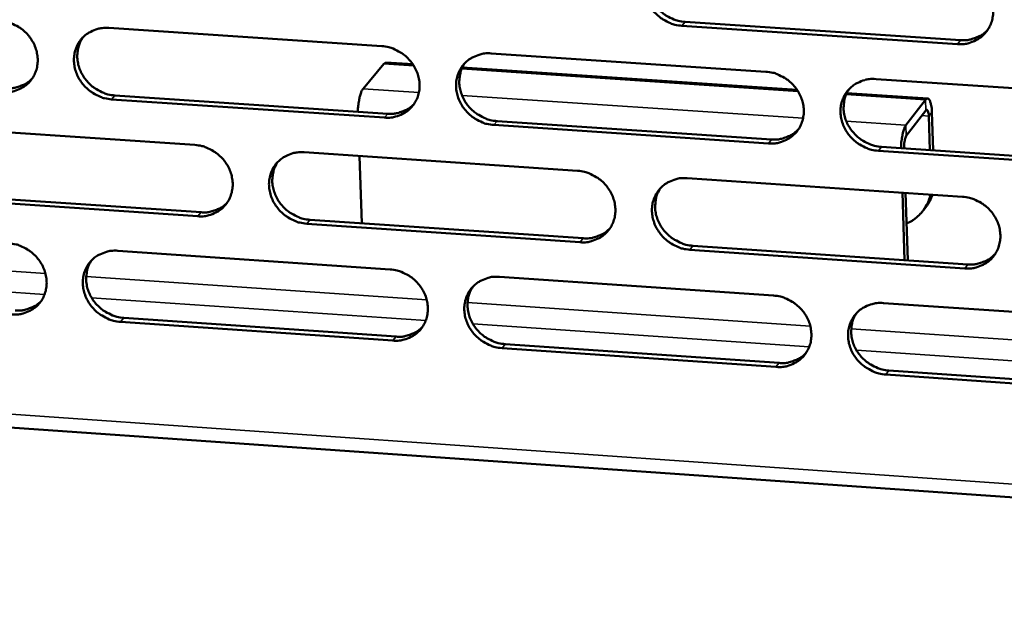
# Model space of a CAD drawing. Units: millimetres. Extents: x 65 to 5901, y 100 to 4100.
# Drawn here: x 4948 to 5022, y 2611 to 2656 of the extents above; entities that cross this region are included whole.
import ezdxf

# ---------------------------------------------------------------- set-up
doc = ezdxf.new("R2010")
doc.units = ezdxf.units.MM
doc.header["$LTSCALE"] = 20
doc.layers.add('Visible (ISO)', color=7, linetype='Continuous', lineweight=50)
doc.layers.add('Visible Narrow (ISO)', color=7, linetype='Continuous', lineweight=35)

msp = doc.modelspace()

# ---------------------------------------------------------------- linework, layer by layer
at = {"layer": 'Visible (ISO)'}
for p, q in [((4998.024, 2655.57), (5018.749, 2654.198)), ((4954.661, 2655.116), (4975.2, 2653.749)), ((5018.52, 2653.903), (4997.788, 2655.276)), ((4975.346, 2652.424), (4975.507, 2652.518)), ((4977.539, 2652.382), (4975.507, 2652.518)), ((4983.44, 2653.201), (5004.103, 2651.826)), ((4973.789, 2650.533), (4975.346, 2652.424)), ((5006.452, 2650.455), (4981.26, 2652.134)), ((5012.392, 2651.275), (5033.179, 2649.892)), ((4975.402, 2648.367), (4954.874, 2649.744)), ((4955.122, 2650.038), (4975.644, 2648.662)), ((5016.279, 2649.8), (5010.184, 2650.206)), ((5016.126, 2649.705), (5014.644, 2647.801)), ((5014.671, 2647), (5016.152, 2648.906)), ((4983.877, 2648.11), (5004.521, 2646.726)), ((5016.363, 2648.483), (5016.448, 2645.926)), ((5016.685, 2645.91), (5016.591, 2648.776)), ((4940.681, 2647.69), (4961.141, 2646.311)), ((5004.288, 2646.429), (4983.637, 2647.814)), ((5033.347, 2644.48), (5012.572, 2645.873)), ((5012.804, 2646.17), (5033.572, 2644.778)), ((5014.503, 2646.087), (5014.504, 2646.057)), ((4969.35, 2645.758), (4989.932, 2644.371)), ((4973.71, 2640.421), (4973.519, 2645.477)), ((4998.189, 2643.814), (5018.895, 2642.419)), ((4961.351, 2640.946), (4940.903, 2642.336)), ((4941.154, 2642.632), (4961.597, 2641.243)), ((5014.376, 2642.723), (5014.544, 2637.647)), ((5014.615, 2642.707), (5014.783, 2637.631)), ((5015.924, 2641.347), (5016.151, 2641.642)), ((4969.798, 2640.686), (4990.362, 2639.29)), ((4990.125, 2638.991), (4969.554, 2640.389)), ((5019.071, 2637.024), (4998.377, 2638.43)), ((4998.613, 2638.729), (5019.3, 2637.324)), ((4955.327, 2638.351), (4975.829, 2636.951)), ((4984.055, 2636.39), (5004.68, 2634.982)), ((5012.954, 2634.417), (5033.703, 2633)), ((4955.787, 2633.298), (4976.272, 2631.889)), ((4976.03, 2631.589), (4955.54, 2632.999)), ((5004.864, 2629.605), (4984.251, 2631.023)), ((4984.49, 2631.324), (5005.097, 2629.906)), ((4878.136, 2629.875), (5144.663, 2611.297)), ((5033.87, 2627.609), (5013.134, 2629.036)), ((5013.365, 2629.338), (5034.095, 2627.912))]:
    msp.add_line(p, q, dxfattribs=at)
at = {"layer": 'Visible (ISO)', "flags": 128}
for points in [[(4997.788, 2655.276, -0.03595), (4997.256, 2655.354, -0.056624), (4996.932, 2655.465, -0.016022), (4996.382, 2655.747, -0.035614), (4996.149, 2655.899, -0.035347), (4995.812, 2656.195, -0.035198), (4995.518, 2656.537, -0.03666), (4995.282, 2656.908, -0.036141), (4995.1, 2657.316, -0.038981), (4994.986, 2657.727, -0.038292), (4994.936, 2658.159, -0.041636), (4994.954, 2658.574, -0.041053), (4995.041, 2658.985, -0.043542), (4995.192, 2659.364, -0.043277), (4995.407, 2659.713, -0.043664), (4995.677, 2660.018, -0.043792), (4995.996, 2660.27, -0.041871), (4996.23, 2660.398, -0.019876), (4996.751, 2660.604, -0.061653), (4997.088, 2660.676, -0.041375), (4997.6, 2660.68)], [(4995.589, 2659.93, 0.040921), (4995.351, 2659.503, 0.063183), (4995.256, 2659.2, 0.019689), (4995.18, 2658.651, 0.040736), (4995.176, 2658.383, 0.037481), (4995.236, 2657.959, 0.03816), (4995.357, 2657.555, 0.035469), (4995.543, 2657.158, 0.035964), (4995.781, 2656.796, 0.034622), (4996.074, 2656.463, 0.034752), (4996.409, 2656.175, 0.035067), (4996.637, 2656.029, 0.015579), (4997.181, 2655.754, 0.055928), (4997.5, 2655.646, 0.035389), (4998.024, 2655.57)], [(5018.343, 2659.318, -0.03598), (5018.878, 2659.24, -0.05663), (5019.204, 2659.129, -0.016046), (5019.755, 2658.846, -0.035654), (5019.989, 2658.694, -0.03547), (5020.327, 2658.397, -0.035305), (5020.622, 2658.054, -0.036815), (5020.858, 2657.682, -0.036297), (5021.04, 2657.273, -0.039129), (5021.154, 2656.86, -0.038462), (5021.203, 2656.427, -0.041724), (5021.183, 2656.011, -0.041178), (5021.094, 2655.599, -0.043521), (5020.942, 2655.22, -0.043296), (5020.725, 2654.871, -0.043533), (5020.452, 2654.565, -0.043697), (5020.131, 2654.312, -0.041693), (5019.896, 2654.185, -0.019765), (5019.371, 2653.979, -0.061463), (5019.034, 2653.907, -0.041213), (5018.52, 2653.903)], [(4946.469, 2655.661, -0.035916), (4946.997, 2655.583, -0.05666), (4947.318, 2655.473, -0.01601), (4947.863, 2655.192, -0.035562), (4948.094, 2655.041, -0.035119), (4948.43, 2654.746, -0.035002), (4948.722, 2654.407, -0.036372), (4948.957, 2654.037, -0.03586), (4949.14, 2653.632, -0.038727), (4949.255, 2653.223, -0.038017), (4949.307, 2652.794, -0.04153), (4949.291, 2652.383, -0.040912), (4949.206, 2651.973, -0.043665), (4949.06, 2651.598, -0.043372), (4948.849, 2651.251, -0.043979), (4948.583, 2650.949, -0.044097), (4948.27, 2650.698, -0.042214), (4948.039, 2650.571, -0.020111), (4947.525, 2650.368, -0.061987), (4947.192, 2650.296, -0.04168), (4946.688, 2650.293)], [(4954.874, 2649.744, -0.035893), (4954.346, 2649.822, -0.056617), (4954.025, 2649.932, -0.015986), (4953.48, 2650.213, -0.035539), (4953.249, 2650.364, -0.035125), (4952.913, 2650.659, -0.035002), (4952.621, 2650.999, -0.036394), (4952.385, 2651.368, -0.035874), (4952.203, 2651.773, -0.038751), (4952.088, 2652.182, -0.038034), (4952.036, 2652.612, -0.04154), (4952.052, 2653.023, -0.040914), (4952.137, 2653.432, -0.043651), (4952.283, 2653.808, -0.043346), (4952.495, 2654.155, -0.043946), (4952.761, 2654.458, -0.044049), (4953.075, 2654.709, -0.042182), (4953.307, 2654.836, -0.02008), (4953.821, 2655.04, -0.061956), (4954.155, 2655.112, -0.041652), (4954.661, 2655.116)], [(5018.749, 2654.198, 0.037087), (5019.22, 2654.198, 0.056666), (5019.524, 2654.256, 0.016515), (5019.889, 2654.383, 0.017325), (5020.229, 2654.526, 0.059521), (5020.476, 2654.679, 0.038033), (5020.808, 2654.989)], [(4952.725, 2654.423, 0.041441), (4952.478, 2654.001, 0.063873), (4952.378, 2653.7, 0.020121), (4952.294, 2653.152, 0.041229), (4952.286, 2652.882, 0.037758), (4952.341, 2652.455, 0.038471), (4952.458, 2652.048, 0.035649), (4952.642, 2651.647, 0.03616), (4952.878, 2651.281, 0.034811), (4953.17, 2650.944, 0.034927), (4953.505, 2650.652, 0.035357), (4953.734, 2650.503, 0.015837), (4954.278, 2650.225, 0.056384), (4954.597, 2650.115, 0.035705), (4955.122, 2650.038)], [(4975.2, 2653.749, -0.035923), (4975.731, 2653.671, -0.056623), (4976.053, 2653.561, -0.016011), (4976.6, 2653.279, -0.035579), (4976.833, 2653.127, -0.035246), (4977.169, 2652.832, -0.035108), (4977.462, 2652.491, -0.036547), (4977.698, 2652.121, -0.036029), (4977.88, 2651.715, -0.038898), (4977.994, 2651.304, -0.038203), (4978.045, 2650.874, -0.04163), (4978.028, 2650.461, -0.041039), (4977.942, 2650.051, -0.043632), (4977.793, 2649.674, -0.043368), (4977.58, 2649.327, -0.043816), (4977.311, 2649.024, -0.043955), (4976.995, 2648.773, -0.042004), (4976.762, 2648.646, -0.019969), (4976.244, 2648.442, -0.061766), (4975.91, 2648.37, -0.041489), (4975.402, 2648.367)], [(4983.637, 2647.814, -0.035899), (4983.106, 2647.892, -0.05658), (4982.783, 2648.003, -0.015987), (4982.236, 2648.285, -0.035556), (4982.004, 2648.437, -0.035253), (4981.667, 2648.732, -0.035108), (4981.374, 2649.073, -0.036569), (4981.138, 2649.443, -0.036044), (4980.956, 2649.849, -0.038922), (4980.842, 2650.26, -0.038219), (4980.791, 2650.69, -0.04164), (4980.809, 2651.103, -0.041041), (4980.895, 2651.514, -0.043619), (4981.044, 2651.891, -0.043342), (4981.258, 2652.238, -0.043782), (4981.527, 2652.542, -0.043906), (4981.844, 2652.794, -0.041971), (4982.077, 2652.921, -0.019939), (4982.596, 2653.125, -0.061736), (4982.931, 2653.198, -0.041461), (4983.44, 2653.201)], [(4981.451, 2652.467, 0.041042), (4981.211, 2652.042, 0.063357), (4981.116, 2651.741, 0.01979), (4981.04, 2651.193, 0.040847), (4981.035, 2650.925, 0.037508), (4981.094, 2650.501, 0.038202), (4981.214, 2650.098, 0.035457), (4981.4, 2649.7, 0.03596), (4981.637, 2649.338, 0.034607), (4981.93, 2649.005, 0.034735), (4982.264, 2648.717, 0.03508), (4982.492, 2648.57, 0.015601), (4983.035, 2648.294, 0.055974), (4983.353, 2648.186, 0.03541), (4983.877, 2648.11)], [(5004.103, 2651.826, -0.035929), (5004.636, 2651.748, -0.056587), (5004.96, 2651.637, -0.016011), (5005.51, 2651.355, -0.035596), (5005.743, 2651.202, -0.035375), (5006.081, 2650.906, -0.035214), (5006.375, 2650.564, -0.036723), (5006.61, 2650.193, -0.036199), (5006.792, 2649.786, -0.03907), (5006.906, 2649.374, -0.038389), (5006.956, 2648.942, -0.041729), (5006.937, 2648.528, -0.041166), (5006.849, 2648.117, -0.043598), (5006.698, 2647.739, -0.043362), (5006.483, 2647.391, -0.043651), (5006.211, 2647.087, -0.043811), (5005.892, 2646.835, -0.041793), (5005.658, 2646.708, -0.019827), (5005.136, 2646.504, -0.061546), (5004.799, 2646.432, -0.041298), (5004.288, 2646.429)], [(4946.938, 2650.587, 0.035126), (4947.376, 2650.585, 0.054294), (4947.655, 2650.634, 0.015018), (4947.996, 2650.745, 0.015751), (4948.314, 2650.869, 0.057008), (4948.546, 2651.002, 0.036013), (4948.867, 2651.276)], [(5012.572, 2645.873, -0.035905), (5012.039, 2645.951, -0.056543), (5011.714, 2646.063, -0.015987), (5011.164, 2646.346, -0.035573), (5010.931, 2646.498, -0.035382), (5010.593, 2646.794, -0.035214), (5010.299, 2647.136, -0.036745), (5010.064, 2647.507, -0.036214), (5009.882, 2647.914, -0.039095), (5009.768, 2648.326, -0.038406), (5009.718, 2648.758, -0.041739), (5009.737, 2649.172, -0.041167), (5009.826, 2649.583, -0.043584), (5009.977, 2649.961, -0.043335), (5010.193, 2650.31, -0.043618), (5010.465, 2650.615, -0.043763), (5010.784, 2650.867, -0.041761), (5011.019, 2650.994, -0.019797), (5011.542, 2651.199, -0.061516), (5011.879, 2651.272, -0.04127), (5012.392, 2651.275)], [(4973.402, 2648.813, -0.012708), (4973.415, 2649.155, -0.022158), (4973.437, 2649.35, -0.002608), (4973.503, 2649.76, -0.011278), (4973.521, 2649.854, -0.019868), (4973.55, 2649.97, -0.007718), (4973.643, 2650.265, -0.04458), (4973.683, 2650.357, -0.021753), (4973.789, 2650.533)], [(5010.349, 2650.497, 0.040634), (5010.117, 2650.07, 0.062829), (5010.027, 2649.768, 0.019452), (5009.957, 2649.221, 0.040455), (5009.956, 2648.955, 0.037243), (5010.019, 2648.534, 0.037919), (5010.143, 2648.135, 0.035249), (5010.331, 2647.741, 0.035745), (5010.569, 2647.383, 0.034387), (5010.862, 2647.054, 0.034527), (5011.196, 2646.769, 0.034788), (5011.423, 2646.625, 0.015355), (5011.965, 2646.352, 0.055547), (5012.282, 2646.246, 0.035101), (5012.804, 2646.17)], [(5016.591, 2648.776, 0.027766), (5016.579, 2649.069, 0.03542), (5016.54, 2649.296, 0.012241), (5016.47, 2649.559, 0.032889), (5016.435, 2649.655, 0.09356), (5016.372, 2649.746, 0.104941), (5016.289, 2649.799, 0.224006), (5016.205, 2649.792, 0.155652), (5016.126, 2649.705)], [(4975.644, 2648.662, 0.035969), (4976.095, 2648.661, 0.055315), (4976.385, 2648.713, 0.015654), (4976.736, 2648.83, 0.016425), (4977.062, 2648.963, 0.058107), (4977.3, 2649.104, 0.036887), (4977.626, 2649.392)], [(5016.152, 2648.906, -0.12521), (5016.212, 2648.944, -0.242347), (5016.25, 2648.938, -0.120159), (5016.273, 2648.911, -0.03093), (5016.327, 2648.784, -0.05502), (5016.362, 2648.636, -0.054819), (5016.363, 2648.483)], [(5004.521, 2646.726, 0.036835), (5004.987, 2646.725, 0.056353), (5005.286, 2646.781, 0.016318), (5005.648, 2646.905, 0.017129), (5005.984, 2647.046, 0.059228), (5006.228, 2647.195, 0.037787), (5006.558, 2647.498)], [(5014.644, 2647.801, 0.020712), (5014.543, 2647.623, 0.042907), (5014.505, 2647.531, 0.007094), (5014.416, 2647.232, 0.018893), (5014.388, 2647.118, 0.010619), (5014.372, 2647.027, 0.002348), (5014.307, 2646.612, 0.021053), (5014.286, 2646.416, 0.012011), (5014.272, 2646.072)], [(5014.503, 2646.087, -0.018555), (5014.503, 2646.313, -0.029561), (5014.517, 2646.454, -0.006172), (5014.552, 2646.659, -0.009825), (5014.579, 2646.788, -0.047233), (5014.602, 2646.86, -0.023067), (5014.671, 2647)], [(4961.141, 2646.311, -0.035872), (4961.67, 2646.233, -0.05658), (4961.991, 2646.123, -0.015976), (4962.537, 2645.841, -0.035521), (4962.768, 2645.69, -0.035153), (4963.104, 2645.396, -0.035019), (4963.396, 2645.056, -0.036456), (4963.632, 2644.686, -0.035932), (4963.814, 2644.281, -0.03884), (4963.928, 2643.872, -0.03813), (4963.98, 2643.443, -0.041633), (4963.963, 2643.032, -0.041027), (4963.878, 2642.623, -0.043709), (4963.73, 2642.248, -0.043432), (4963.519, 2641.902, -0.043934), (4963.252, 2641.599, -0.044069), (4962.937, 2641.349, -0.042104), (4962.705, 2641.223, -0.020031), (4962.19, 2641.02, -0.061849), (4961.857, 2640.949, -0.041574), (4961.351, 2640.946)], [(4969.554, 2640.389, -0.035848), (4969.025, 2640.467, -0.056537), (4968.704, 2640.578, -0.015952), (4968.158, 2640.859, -0.035498), (4967.926, 2641.011, -0.035159), (4967.591, 2641.305, -0.035019), (4967.298, 2641.645, -0.036478), (4967.063, 2642.014, -0.035946), (4966.881, 2642.42, -0.038864), (4966.766, 2642.828, -0.038146), (4966.715, 2643.258, -0.041644), (4966.732, 2643.669, -0.041028), (4966.817, 2644.078, -0.043695), (4966.965, 2644.454, -0.043406), (4967.177, 2644.8, -0.0439), (4967.445, 2645.103, -0.04402), (4967.76, 2645.353, -0.042072), (4967.992, 2645.48, -0.020001), (4968.508, 2645.683, -0.061819), (4968.842, 2645.755, -0.041546), (4969.35, 2645.758)], [(4967.381, 2645.04, 0.041159), (4967.141, 2644.617, 0.063526), (4967.045, 2644.316, 0.019887), (4966.967, 2643.771, 0.040956), (4966.962, 2643.503, 0.037532), (4967.021, 2643.079, 0.038241), (4967.14, 2642.676, 0.035442), (4967.325, 2642.278, 0.035954), (4967.562, 2641.916, 0.034589), (4967.854, 2641.583, 0.034714), (4968.188, 2641.294, 0.03509), (4968.416, 2641.148, 0.01562), (4968.958, 2640.871, 0.056016), (4969.275, 2640.763, 0.035428), (4969.798, 2640.686)], [(4989.932, 2644.371, -0.035878), (4990.463, 2644.292, -0.056543), (4990.786, 2644.182, -0.015976), (4991.334, 2643.899, -0.035538), (4991.567, 2643.748, -0.035281), (4991.903, 2643.452, -0.035124), (4992.197, 2643.111, -0.036631), (4992.432, 2642.741, -0.036101), (4992.614, 2642.335, -0.039012), (4992.728, 2641.924, -0.038316), (4992.778, 2641.494, -0.041733), (4992.76, 2641.081, -0.041154), (4992.673, 2640.672, -0.043675), (4992.523, 2640.295, -0.043427), (4992.309, 2639.948, -0.04377), (4992.039, 2639.645, -0.043925), (4991.722, 2639.395, -0.041893), (4991.489, 2639.268, -0.019889), (4990.969, 2639.065, -0.061629), (4990.634, 2638.993, -0.041384), (4990.125, 2638.991)], [(4998.377, 2638.43, -0.035854), (4997.845, 2638.509, -0.0565), (4997.522, 2638.62, -0.015953), (4996.973, 2638.902, -0.035515), (4996.741, 2639.054, -0.035287), (4996.405, 2639.349, -0.035124), (4996.111, 2639.69, -0.036653), (4995.876, 2640.061, -0.036116), (4995.694, 2640.467, -0.039036), (4995.58, 2640.877, -0.038333), (4995.53, 2641.308, -0.041744), (4995.548, 2641.72, -0.041155), (4995.635, 2642.13, -0.043662), (4995.786, 2642.507, -0.043401), (4996, 2642.854, -0.043736), (4996.27, 2643.158, -0.043877), (4996.588, 2643.409, -0.041861), (4996.822, 2643.536, -0.019859), (4997.343, 2643.74, -0.061599), (4997.678, 2643.812, -0.041356), (4998.189, 2643.814)], [(4996.167, 2643.054, 0.040757), (4995.934, 2642.629, 0.063006), (4995.843, 2642.328, 0.019554), (4995.773, 2641.782, 0.04057), (4995.771, 2641.516, 0.037274), (4995.833, 2641.095, 0.037965), (4995.956, 2640.696, 0.035241), (4996.143, 2640.302, 0.035746), (4996.381, 2639.944, 0.034377), (4996.674, 2639.615, 0.034514), (4997.007, 2639.33, 0.034806), (4997.234, 2639.185, 0.01538), (4997.775, 2638.912, 0.055598), (4998.091, 2638.805, 0.035127), (4998.613, 2638.729)], [(5016.478, 2642.581, -0.031385), (5016.365, 2642.143, -0.050158), (5016.251, 2641.884, -0.012294), (5015.982, 2641.436, -0.031568), (5015.863, 2641.271, -0.031502), (5015.723, 2641.122, -0.012253), (5015.333, 2640.774, -0.050033), (5015.1, 2640.612, -0.031315), (5014.691, 2640.419)], [(5016.151, 2641.642, 0.02248), (5016.301, 2641.856, 0.02248), (5016.431, 2642.083, 0.022633), (5016.541, 2642.323, 0.022633), (5016.629, 2642.571)], [(5018.895, 2642.419, -0.035884), (5019.429, 2642.34, -0.056506), (5019.754, 2642.229, -0.015977), (5020.305, 2641.946, -0.035554), (5020.538, 2641.793, -0.035409), (5020.875, 2641.497, -0.035231), (5021.169, 2641.155, -0.036807), (5021.405, 2640.784, -0.036272), (5021.587, 2640.376, -0.039185), (5021.7, 2639.965, -0.038503), (5021.749, 2639.533, -0.041832), (5021.73, 2639.119, -0.04128), (5021.641, 2638.709, -0.04364), (5021.489, 2638.331, -0.04342), (5021.272, 2637.984, -0.043604), (5021, 2637.68, -0.043781), (5020.68, 2637.429, -0.041683), (5020.445, 2637.302, -0.019748), (5019.921, 2637.098, -0.061409), (5019.584, 2637.026, -0.041193), (5019.071, 2637.024)], [(4961.597, 2641.243, 0.035737), (4962.043, 2641.241, 0.055022), (4962.329, 2641.293, 0.015477), (4962.676, 2641.407, 0.016249), (4962.999, 2641.536, 0.057836), (4963.235, 2641.674, 0.036661), (4963.558, 2641.957)], [(4990.362, 2639.29, 0.03659), (4990.822, 2639.288, 0.056046), (4991.118, 2639.343, 0.016127), (4991.476, 2639.464, 0.016939), (4991.808, 2639.601, 0.058942), (4992.05, 2639.747, 0.037546), (4992.377, 2640.045)], [(4947.15, 2638.909, -0.035821), (4947.677, 2638.831, -0.056536), (4947.997, 2638.721, -0.015941), (4948.541, 2638.44, -0.035463), (4948.772, 2638.289, -0.03506), (4949.107, 2637.995, -0.03493), (4949.399, 2637.656, -0.036365), (4949.633, 2637.288, -0.035835), (4949.816, 2636.884, -0.038781), (4949.93, 2636.476, -0.038057), (4949.982, 2636.048, -0.041637), (4949.966, 2635.638, -0.041014), (4949.882, 2635.231, -0.043785), (4949.736, 2634.857, -0.043497), (4949.526, 2634.512, -0.044052), (4949.26, 2634.211, -0.044182), (4948.947, 2633.962, -0.042204), (4948.716, 2633.836, -0.020093), (4948.203, 2633.635, -0.061931), (4947.871, 2633.564, -0.04166), (4947.368, 2633.562)], [(4955.54, 2632.999, -0.035798), (4955.012, 2633.078, -0.056493), (4954.692, 2633.188, -0.015917), (4954.148, 2633.469, -0.035441), (4953.917, 2633.62, -0.035066), (4953.582, 2633.914, -0.03493), (4953.29, 2634.253, -0.036387), (4953.056, 2634.621, -0.03585), (4952.873, 2635.025, -0.038805), (4952.759, 2635.433, -0.038073), (4952.707, 2635.861, -0.041647), (4952.723, 2636.271, -0.041015), (4952.807, 2636.679, -0.043771), (4952.954, 2637.053, -0.043471), (4953.165, 2637.398, -0.044019), (4953.43, 2637.7, -0.044134), (4953.744, 2637.949, -0.042172), (4953.975, 2638.075, -0.020063), (4954.489, 2638.277, -0.061901), (4954.822, 2638.349, -0.041632), (4955.327, 2638.351)], [(5019.3, 2637.324, 0.037465), (5019.774, 2637.323, 0.057086), (5020.08, 2637.381, 0.016804), (5020.449, 2637.51, 0.01766), (5020.79, 2637.656, 0.060071), (5021.038, 2637.811, 0.038456), (5021.37, 2638.124)], [(4953.379, 2637.649, 0.041274), (4953.138, 2637.228, 0.063693), (4953.041, 2636.928, 0.019983), (4952.963, 2636.384, 0.041061), (4952.957, 2636.116, 0.037552), (4953.015, 2635.692, 0.038277), (4953.134, 2635.29, 0.035424), (4953.319, 2634.892, 0.035945), (4953.555, 2634.53, 0.034568), (4953.846, 2634.197, 0.034692), (4954.18, 2633.908, 0.035097), (4954.407, 2633.761, 0.015638), (4954.948, 2633.484, 0.056054), (4955.265, 2633.376, 0.035444), (4955.787, 2633.298)], [(4975.829, 2636.951, -0.035827), (4976.359, 2636.873, -0.0565), (4976.681, 2636.762, -0.015941), (4977.227, 2636.48, -0.03548), (4977.459, 2636.329, -0.035187), (4977.795, 2636.034, -0.035035), (4978.087, 2635.694, -0.03654), (4978.322, 2635.325, -0.036004), (4978.504, 2634.92, -0.038953), (4978.618, 2634.511, -0.038243), (4978.669, 2634.082, -0.041737), (4978.652, 2633.671, -0.041141), (4978.566, 2633.262, -0.043752), (4978.417, 2632.887, -0.043492), (4978.205, 2632.542, -0.043888), (4977.936, 2632.24, -0.044039), (4977.621, 2631.99, -0.041993), (4977.389, 2631.864, -0.019951), (4976.872, 2631.662, -0.061711), (4976.537, 2631.591, -0.041469), (4976.03, 2631.589)], [(4984.251, 2631.023, -0.035804), (4983.721, 2631.102, -0.056457), (4983.399, 2631.213, -0.015918), (4982.852, 2631.495, -0.035457), (4982.62, 2631.646, -0.035194), (4982.285, 2631.941, -0.035035), (4981.992, 2632.281, -0.036562), (4981.757, 2632.65, -0.036019), (4981.575, 2633.056, -0.038977), (4981.461, 2633.464, -0.038259), (4981.41, 2633.894, -0.041748), (4981.428, 2634.305, -0.041143), (4981.514, 2634.714, -0.043739), (4981.663, 2635.089, -0.043466), (4981.876, 2635.435, -0.043854), (4982.145, 2635.737, -0.043991), (4982.461, 2635.987, -0.041961), (4982.694, 2636.113, -0.019921), (4983.212, 2636.316, -0.061681), (4983.546, 2636.388, -0.041441), (4984.055, 2636.39)], [(4982.054, 2635.646, 0.040878), (4981.82, 2635.223, 0.06318), (4981.729, 2634.923, 0.019654), (4981.657, 2634.378, 0.040681), (4981.654, 2634.113, 0.037302), (4981.716, 2633.692, 0.038008), (4981.838, 2633.293, 0.035231), (4982.025, 2632.899, 0.035745), (4982.262, 2632.541, 0.034364), (4982.554, 2632.211, 0.034499), (4982.887, 2631.926, 0.03482), (4983.113, 2631.781, 0.015403), (4983.654, 2631.507, 0.055645), (4983.969, 2631.4, 0.03515), (4984.49, 2631.324)], [(5004.68, 2634.982, -0.035833), (5005.212, 2634.903, -0.056463), (5005.536, 2634.792, -0.015942), (5006.085, 2634.509, -0.035496), (5006.317, 2634.357, -0.035315), (5006.654, 2634.062, -0.035141), (5006.948, 2633.72, -0.036715), (5007.183, 2633.35, -0.036174), (5007.365, 2632.944, -0.039126), (5007.478, 2632.534, -0.038429), (5007.528, 2632.104, -0.041837), (5007.509, 2631.691, -0.041269), (5007.421, 2631.282, -0.043718), (5007.27, 2630.906, -0.043486), (5007.055, 2630.559, -0.043723), (5006.784, 2630.257, -0.043895), (5006.466, 2630.007, -0.041782), (5006.232, 2629.881, -0.01981), (5005.711, 2629.678, -0.061492), (5005.375, 2629.607, -0.041279), (5004.864, 2629.605)], [(4947.617, 2633.86, 0.035511), (4948.059, 2633.858, 0.054736), (4948.341, 2633.907, 0.015304), (4948.685, 2634.019, 0.016077), (4949.004, 2634.146, 0.057571), (4949.237, 2634.281, 0.03644), (4949.559, 2634.558)], [(5013.134, 2629.036, -0.03581), (5012.601, 2629.115, -0.05642), (5012.277, 2629.226, -0.015918), (5011.728, 2629.509, -0.035474), (5011.495, 2629.661, -0.035322), (5011.159, 2629.956, -0.035141), (5010.865, 2630.298, -0.036738), (5010.63, 2630.668, -0.036189), (5010.448, 2631.074, -0.03915), (5010.335, 2631.484, -0.038446), (5010.285, 2631.915, -0.041848), (5010.304, 2632.327, -0.04127), (5010.392, 2632.737, -0.043704), (5010.543, 2633.113, -0.04346), (5010.759, 2633.46, -0.043689), (5011.03, 2633.763, -0.043847), (5011.349, 2634.014, -0.04175), (5011.583, 2634.14, -0.01978), (5012.106, 2634.343, -0.061462), (5012.443, 2634.415, -0.041251), (5012.954, 2634.417)], [(5010.899, 2633.63, 0.040472), (5010.674, 2633.204, 0.062655), (5010.587, 2632.904, 0.019319), (5010.523, 2632.36, 0.040291), (5010.524, 2632.097, 0.037038), (5010.589, 2631.679, 0.037726), (5010.714, 2631.284, 0.035022), (5010.904, 2630.894, 0.035529), (5011.142, 2630.539, 0.034144), (5011.434, 2630.214, 0.03429), (5011.767, 2629.932, 0.03453), (5011.991, 2629.79, 0.01516), (5012.531, 2629.519, 0.055219), (5012.846, 2629.413, 0.034843), (5013.365, 2629.338)], [(4976.272, 2631.889, 0.03635), (4976.726, 2631.887, 0.055746), (4977.019, 2631.94, 0.015941), (4977.372, 2632.059, 0.016754), (4977.701, 2632.193, 0.058662), (4977.94, 2632.336, 0.037311), (4978.266, 2632.628)], [(5005.097, 2629.906, 0.037211), (5005.566, 2629.905, 0.056772), (5005.868, 2629.962, 0.016604), (5006.232, 2630.087, 0.01746), (5006.57, 2630.229, 0.059775), (5006.815, 2630.381, 0.038207), (5007.145, 2630.688)]]:
    msp.add_lwpolyline(points, format="xyb", dxfattribs=at)
at = {"layer": 'Visible Narrow (ISO)'}
for p, q in [((4997.788, 2655.276), (4998.024, 2655.57)), ((5018.52, 2653.903), (5018.749, 2654.198)), ((4977.61, 2652.273), (4975.346, 2652.424)), ((5006.523, 2650.346), (4981.216, 2652.033)), ((4973.789, 2650.533), (4977.993, 2650.252)), ((4954.874, 2649.744), (4955.122, 2650.038)), ((4981.239, 2650.035), (5006.901, 2648.319)), ((5016.126, 2649.705), (5010.139, 2650.105)), ((5016.152, 2648.906), (5016.126, 2649.705)), ((4975.402, 2648.367), (4975.644, 2648.662)), ((4983.637, 2647.814), (4983.877, 2648.11)), ((5010.156, 2648.101), (5014.644, 2647.801)), ((5016.363, 2648.483), (5015.85, 2648.517)), ((5016.591, 2648.776), (5016.363, 2648.483)), ((5014.644, 2647.801), (5014.671, 2647)), ((5004.288, 2646.429), (5004.521, 2646.726)), ((5012.572, 2645.873), (5012.804, 2646.17)), ((5014.503, 2646.087), (5014.48, 2646.058)), ((4961.351, 2640.946), (4961.597, 2641.243)), ((4969.554, 2640.389), (4969.798, 2640.686)), ((4990.125, 2638.991), (4990.362, 2639.29)), ((4998.377, 2638.43), (4998.613, 2638.729)), ((4924.432, 2638.373), (4949.895, 2636.63)), ((5019.071, 2637.024), (5019.3, 2637.324)), ((4949.825, 2635.061), (4924.838, 2636.777)), ((4952.958, 2636.42), (4978.583, 2634.665)), ((4978.508, 2633.092), (4953.361, 2634.819)), ((4981.654, 2634.455), (5007.443, 2632.688)), ((4955.54, 2632.999), (4955.787, 2633.298)), ((5007.362, 2631.112), (4982.054, 2632.849)), ((4976.03, 2631.589), (4976.272, 2631.889)), ((5010.521, 2632.478), (5036.476, 2630.7)), ((4984.251, 2631.023), (4984.49, 2631.324)), ((4878.382, 2630.842), (5143.758, 2612.372)), ((5036.389, 2629.119), (5010.919, 2630.867)), ((5004.864, 2629.605), (5005.097, 2629.906)), ((5013.134, 2629.036), (5013.365, 2629.338))]:
    msp.add_line(p, q, dxfattribs=at)

doc.saveas('drawing.dxf')
